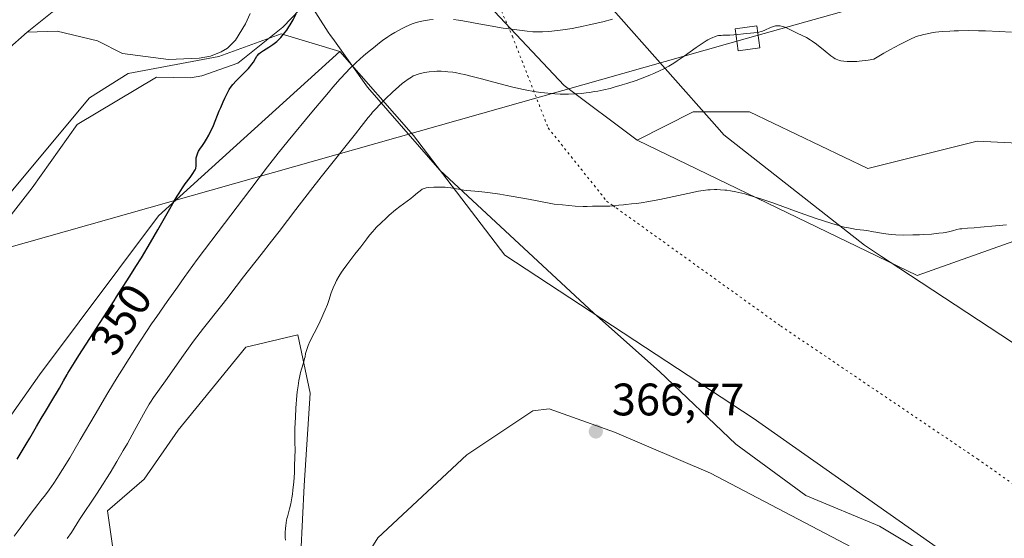
# Model space of a CAD drawing. Units: metres. Extents: x 625747 to 629234, y 4660157 to 4662532.
# Drawn here: x 626883 to 627099, y 4661793 to 4661907 of the extents above; entities that cross this region are included whole.
import ezdxf
from ezdxf.enums import TextEntityAlignment as Align

# ---------------------------------------------------------------- set-up
doc = ezdxf.new("R2010")
doc.units = ezdxf.units.M
doc.header["$MEASUREMENT"] = 0
doc.linetypes.add('DGN Style 5', pattern=[1.153612, 0.494405, -0.659207])
for name, color, linetype, lineweight in [('Comarca CxS', 21, 'Continuous', 0), ('Comunidad Autónoma CxS', 142, 'Continuous', 0), ('Corriente natural lineal', 142, 'Continuous', 13), ('Cultivos herbáceos CxS', 92, 'Continuous', 0), ('Curva de nivel maestra', 30, 'Continuous', 30), ('Curva de nivel normal', 30, 'Continuous', 0), ('Espacio natural protegido CxS', 121, 'Continuous', 0), ('Matorral CxS', 135, 'Continuous', 0), ('Municipio CxS', 4, 'Continuous', 0), ('Pastizal CxS', 92, 'Continuous', 0), ('Provincia CxS', 1, 'Continuous', 0), ('Punto de cota en terreno', 7, 'Continuous', 0), ('Rótulo de curva de nivel directora', 7, 'Continuous', 0), ('Rótulo de punto de cota en terreno', 7, 'Continuous', 0), ('Tendido', 6, 'Continuous', 0), ('Torre de tendido Cxs', 51, 'Continuous', 0), ('Vía pecuaria CxS', 92, 'Continuous', 13), ('Vía pecuaria eje', 92, 'DGN Style 5', 0)]:
    doc.layers.add(name, color=color, linetype=linetype, lineweight=lineweight)
doc.styles.add('Style-Arial', font='txt')

# ---------------------------------------------------------------- blocks, each defined once
blk = doc.blocks.new('*U18')
at = {"layer": 'Cultivos herbáceos CxS', "color": 92, "linetype": 'Continuous', "lineweight": 0}
blk.add_polyline3d([(627104.6427, 4661859.3673, 365.1508), (627080.0845, 4661850.6355, 365.9013), (627018.4407, 4661880.3879, 363.135), (627030.8278, 4661886.5839, 362.6411), (627043.2146, 4661886.5841, 363.421), (627069.2275, 4661874.1911, 363.9431), (627093.2787, 4661880.1489, 363.9731), (627115.6025, 4661879.0863, 363.6337)], dxfattribs=at)
blk = doc.blocks.new('*U19')
at = {"layer": 'Matorral CxS', "color": 135, "linetype": 'Continuous', "lineweight": 0}
for points in [[(626999.5163, 4662039.0841, 348.3398), (626988.7309, 4661995.8413, 347.5479), (626971.2941, 4661964.6871, 348.1658), (626973.8285, 4661940.2487, 348.6561), (626981.2279, 4661914.9807, 352.356), (627002.4325, 4661892.4105, 358.6555), (627018.4407, 4661880.3879, 363.135), (627080.0845, 4661850.6355, 365.9013), (627104.6427, 4661859.3673, 365.1508), (627117.8719, 4661856.7215, 365.0129), (627132.4241, 4661848.7839, 364.7417), (627144.3303, 4661839.5235, 364.6679), (627160.2053, 4661830.2631, 364.672), (627177.4033, 4661818.3569, 365.2003), (627170.5735, 4661793.1311, 365.5483), (627255.8125, 4661726.3719, 364.6208), (627304.3895, 4661692.7249, 363.6225), (627403.9951, 4661630.7365, 362.3396), (627503.2379, 4661568.3179, 363.9226)], [(627105.6557, 4661775.9059, 365.5565), (627094.1297, 4661784.0045, 365.6247), (627043.9573, 4661819.2577, 366.542), (626989.3707, 4661855.1179, 366.7848), (626969.2423, 4661881.4237, 363.1805), (626953.0477, 4661899.8529, 352.2301), (626940.1599, 4661903.7747, 348.6695), (626926.4595, 4661898.7907, 346.3765), (626906.5307, 4661895.0515, 347.6404), (626897.9647, 4661889.7019, 348.6743), (626878.0355, 4661865.8707, 346.9582), (626850.4825, 4661826.5127, 347.6288), (626794.4335, 4661766.6971, 345.7147), (626744.6123, 4661720.5891, 343.9012), (626698.5287, 4661665.7585, 343.8647), (626692.2623, 4661631.5801, 344.2225), (626681.9289, 4661602.1691, 343.4344), (626668.8351, 4661574.0853, 341.8545), (626651.6283, 4661538.2051, 340.4187), (626647.3499, 4661529.2835, 341.6012), (626651.2615, 4661499.2573, 340.0355), (626623.2691, 4661449.5309, 340.222)]]:
    blk.add_polyline3d(points, dxfattribs=at)
blk = doc.blocks.new('5PATER')
at = {"layer": 'Punto de cota en terreno', "linetype": 'Continuous', "lineweight": 0}
h = blk.add_hatch(color=51, dxfattribs=at)
edge = h.paths.add_edge_path()
edge.add_ellipse((0, 0), major_axis=(-0.11, -0.111), ratio=0.999422, start_angle=0, end_angle=360)

msp = doc.modelspace()

# ---------------------------------------------------------------- linework, layer by layer
at = {"layer": 'Comarca CxS', "color": 21, "linetype": 'Continuous', "lineweight": 0}
msp.add_3dface([(629234.11, 4660218.85), (625787.71, 4660156.76), (625746.54, 4662469.87), (629191.8, 4662531.98)], dxfattribs=at)
at = {"layer": 'Comunidad Autónoma CxS', "color": 142, "linetype": 'Continuous', "lineweight": 0}
msp.add_3dface([(629234.11, 4660218.85), (625787.71, 4660156.76), (625746.54, 4662469.87), (629191.8, 4662531.98)], dxfattribs=at)
at = {"layer": 'Corriente natural lineal', "color": 142, "linetype": 'Continuous', "lineweight": 13}
for points in [[(626961.4744, 4661972.4115, 346.7501), (626946.7201, 4661964.1601, 346.8168), (626944.7201, 4661962.5901, 346.8595), (626936.6001, 4661952.9101, 346.4913), (626926.2601, 4661939.7701, 346.1667), (626918.5901, 4661928.6501, 346.207), (626914.5401, 4661924.2801, 346.2938), (626901.5101, 4661915.0301, 345.956), (626894.8601, 4661911.5801, 345.8148), (626889.7801, 4661908.5401, 345.7697), (626884.2601, 4661904.1001, 345.7266)], [(626933.3501, 4661908.2201, 346.3787), (626932.3401, 4661905.9501, 346.2745), (626930.1001, 4661902.3801, 346.3012), (626928.3401, 4661900.6301, 346.4102), (626926.9901, 4661899.7901, 346.3644), (626924.5901, 4661898.8701, 346.3545), (626922.1501, 4661898.4001, 346.3171), (626915.3601, 4661898.1101, 346.2158), (626905.2901, 4661899.4101, 346.3808), (626899.7401, 4661902.2101, 345.9717), (626890.8901, 4661904.3201, 345.6957), (626884.2601, 4661904.1001, 345.7266)], [(626884.2601, 4661904.1001, 345.7266), (626879.7801, 4661900.1701, 345.7763), (626878.0401, 4661897.8701, 345.7454), (626877.2801, 4661896.4701, 345.7399)]]:
    msp.add_polyline3d(points, dxfattribs=at)
at = {"layer": 'Cultivos herbáceos CxS', "color": 92, "linetype": 'Continuous', "lineweight": 0}
for points in [[(626953.0477, 4661899.8529, 352.2301), (626940.1599, 4661903.7747, 348.6695), (626926.4595, 4661898.7907, 346.3765), (626906.5307, 4661895.0515, 347.6404), (626897.9647, 4661889.7019, 348.6743), (626878.0355, 4661865.8707, 346.9582), (626850.4825, 4661826.5127, 347.6288), (626794.4335, 4661766.6971, 345.7147), (626744.6123, 4661720.5891, 343.9012), (626698.5287, 4661665.7585, 343.8647), (626692.2623, 4661631.5801, 344.2225), (626681.9289, 4661602.1691, 343.4344), (626668.8351, 4661574.0853, 341.8545)], [(626878.0355, 4661865.8707, 346.9582), (626897.9647, 4661889.7019, 348.6743), (626906.5307, 4661895.0515, 347.6404), (626926.4595, 4661898.7907, 346.3765), (626940.1599, 4661903.7747, 348.6695), (626953.0477, 4661899.8529, 352.2301), (626913.1915, 4661863.7139, 349.5593), (626887.0353, 4661828.8213, 348.6711), (626865.8617, 4661798.9129, 348.2114)], [(626953.0477, 4661899.8529, 352.2301), (626913.1915, 4661863.7139, 349.5593), (626887.0353, 4661828.8213, 348.6711), (626865.8617, 4661798.9129, 348.2114)], [(627115.6025, 4661879.0863, 363.6337), (627093.2787, 4661880.1489, 363.9731), (627069.2275, 4661874.1911, 363.9431), (627043.2146, 4661886.5841, 363.421), (627030.8278, 4661886.5839, 362.6411), (627018.4407, 4661880.3879, 363.135)], [(627018.4407, 4661880.3879, 363.135), (627080.0845, 4661850.6355, 365.9013), (627104.6427, 4661859.3673, 365.1508), (627117.8719, 4661856.7215, 365.0129), (627132.4241, 4661848.7839, 364.7417), (627144.3303, 4661839.5235, 364.6679), (627160.2053, 4661830.2631, 364.672), (627177.4033, 4661818.3569, 365.2003), (627170.5735, 4661793.1311, 365.5483), (627255.8125, 4661726.3719, 364.6208), (627304.3895, 4661692.7249, 363.6225), (627403.9951, 4661630.7365, 362.3396), (627503.2379, 4661568.3179, 363.9226), (627607.9741, 4661500.0103, 362.1519), (627660.2876, 4661457.6387, 357.3052), (627793.101, 4661358.6513, 358.8142), (627863.2127, 4661304.6083, 359.0757)], [(626903.2269, 4661790.1907, 362.7658), (626901.9819, 4661798.9133, 360.7646), (626910.0549, 4661805.8179, 362.0653), (626917.4893, 4661816.6315, 362.4841), (626932.3577, 4661834.8793, 362.8635), (626943.8469, 4661837.5831, 364.4558), (626946.5503, 4661824.7419, 365.3936), (626945.1985, 4661804.4665, 365.2303), (626944.5011, 4661789.4733, 365.2262)], [(626903.2269, 4661790.1907, 362.7658), (626901.9819, 4661798.9133, 360.7646), (626910.0549, 4661805.8179, 362.0653), (626917.4893, 4661816.6315, 362.4841), (626932.3577, 4661834.8793, 362.8635), (626943.8469, 4661837.5831, 364.4558), (626946.5503, 4661824.7419, 365.3936), (626945.1985, 4661804.4665, 365.2303), (626944.5011, 4661789.4733, 365.2262)], [(626942.4949, 4661762.5641, 365.8188), (626961.4185, 4661792.9771, 366.2159), (626981.0177, 4661811.2253, 366.7177), (626995.5195, 4661820.8933, 366.8458), (626999.1323, 4661821.3451, 366.8688), (627013.4701, 4661816.2073, 366.9555), (627034.5819, 4661807.1595, 366.621), (627071.6355, 4661787.7711, 365.9695)], [(626942.4949, 4661762.5641, 365.8188), (626961.4185, 4661792.9771, 366.2159), (626981.0177, 4661811.2253, 366.7177), (626995.5195, 4661820.8933, 366.8458), (626999.1323, 4661821.3451, 366.8688), (627013.4701, 4661816.2073, 366.9555), (627034.5819, 4661807.1595, 366.621), (627071.6355, 4661787.7711, 365.9695)]]:
    msp.add_polyline3d(points, dxfattribs=at)
at = {"layer": 'Curva de nivel maestra', "color": 30, "linetype": 'Continuous', "lineweight": 30, "elevation": 350, "flags": 128}
msp.add_lwpolyline([(626882.05, 4661810.2801), (626882.76, 4661811.3701), (626884.06, 4661813.5101), (626884.87, 4661814.8701), (626886.34, 4661817.4401), (626887.35, 4661819.1801), (626888.29, 4661820.7601), (626889.95, 4661823.4501), (626890.98, 4661825.1601), (626891.38, 4661825.8701), (626892.28, 4661827.4801), (626893.1, 4661828.9001), (626893.25, 4661829.1501), (626894.69, 4661831.5101), (626895.65, 4661833.0301), (626898.06, 4661836.7901), (626903.42, 4661845.0801), (626903.96, 4661845.9201), (626906.89, 4661850.4901), (626908.21, 4661852.6001), (626909.41, 4661854.5401), (626911.44, 4661857.9201), (626913.05, 4661860.6901), (626915.36, 4661864.8101), (626916.6, 4661866.9701), (626917.29, 4661868.1001), (626917.7, 4661868.7601), (626918.48, 4661869.9401), (626919.05, 4661870.7501), (626920.11, 4661872.2101), (626920.73, 4661873.0701), (626921.1, 4661873.6301), (626921.23, 4661873.8501), (626921.36, 4661874.1601), (626921.4, 4661874.3101), (626921.44, 4661874.6301), (626921.45, 4661874.9901), (626921.43, 4661875.8301), (626921.45, 4661876.2801), (626921.48, 4661876.5001), (626921.52, 4661876.7201), (626921.65, 4661877.1701), (626921.84, 4661877.6301), (626922, 4661877.9501), (626922.42, 4661878.6401), (626922.68, 4661879.0201), (626923.26, 4661879.8801), (626923.75, 4661880.6301), (626924.25, 4661881.5001), (626924.5, 4661881.9801), (626924.75, 4661882.5001), (626925.24, 4661883.6001), (626926.52, 4661886.8001), (626926.86, 4661887.5901), (626927.42, 4661888.8201), (626927.8, 4661889.6201), (626928.35, 4661890.8201), (626928.72, 4661891.5001), (626929.21, 4661892.2301), (626929.51, 4661892.6101), (626930.23, 4661893.4201), (626930.77, 4661893.9701), (626931.88, 4661895.0501), (626932.98, 4661896.1601), (626933.26, 4661896.4801), (626933.72, 4661897.0601), (626934.05, 4661897.5601), (626934.52, 4661898.3701), (626934.82, 4661898.8201), (626934.98, 4661899.0301), (626935.27, 4661899.3301), (626935.63, 4661899.6301), (626935.84, 4661899.7801), (626936.31, 4661900.1001), (626937.44, 4661900.8201), (626938.34, 4661901.4201), (626938.63, 4661901.6401), (626939.19, 4661902.1101), (626939.72, 4661902.6001), (626940.06, 4661902.9501), (626940.71, 4661903.7001), (626941.39, 4661904.6001), (626941.84, 4661905.2801), (626942.14, 4661905.7601), (626942.77, 4661906.8501), (626943.45, 4661908.1301)], dxfattribs=at)
at = {"layer": 'Curva de nivel normal', "color": 30, "linetype": 'Continuous', "lineweight": 0, "flags": 128}
for points, elevation in [([(626881.4, 4661793.3401), (626882.73, 4661795.0601), (626885.18, 4661798.3401), (626886.61, 4661800.2601), (626887.3, 4661801.1401), (626888.32, 4661802.4101), (626889.14, 4661803.4901), (626890.16, 4661804.9701), (626890.83, 4661805.9801), (626892.07, 4661807.9501), (626893.64, 4661810.5401), (626894.57, 4661812.1001), (626895.96, 4661814.4901), (626899.23, 4661820.1001), (626902.04, 4661824.8501), (626904.05, 4661828.1701), (626905.09, 4661829.8501), (626906.69, 4661832.4001), (626908.32, 4661834.9401), (626909.43, 4661836.6301), (626911.67, 4661839.9901), (626912.8, 4661841.6501), (626915.06, 4661844.9201), (626917.32, 4661848.1001), (626918.81, 4661850.1701), (626921.71, 4661854.1501), (626923.29, 4661856.2801), (626926.29, 4661860.2501), (626933.3, 4661869.3701), (626937.19, 4661874.5101), (626939.52, 4661877.4901), (626941.72, 4661880.2101), (626946.93, 4661886.5501), (626950.54, 4661890.8501), (626951.52, 4661892.0001), (626953.15, 4661893.8601), (626954.46, 4661895.2801), (626955.22, 4661896.0601), (626956.68, 4661897.4601), (626958.27, 4661898.9001), (626959.12, 4661899.6301), (626960.44, 4661900.7201), (626961.78, 4661901.7801), (626962.46, 4661902.2801), (626963.66, 4661903.1201), (626964.27, 4661903.5101), (626965.19, 4661904.0801), (626966.62, 4661904.8701), (626967.63, 4661905.3701), (626968.15, 4661905.6201), (626968.96, 4661905.9701), (626969.88, 4661906.2301), (626970.45, 4661906.3801), (626971.47, 4661906.6101), (626972.8, 4661906.8501), (626973.58, 4661906.9401)], 355), ([(626978.06, 4661906.9101), (626979.14, 4661906.7801), (626979.71, 4661906.6901), (626980.91, 4661906.4801), (626983.65, 4661905.9401), (626986.13, 4661905.4901), (626988.96, 4661905.0401), (626990.89, 4661904.7601), (626994.27, 4661904.3501), (626995.51, 4661904.2301), (626996.04, 4661904.1901), (626996.99, 4661904.1701), (626997.62, 4661904.1801), (626999.05, 4661904.2801), (627000.95, 4661904.4801), (627002.11, 4661904.6301), (627004.15, 4661904.9501), (627006.57, 4661905.4201), (627007.92, 4661905.7101), (627010.92, 4661906.4301), (627013.06, 4661906.9901)], 355), ([(627100.85, 4661904.1401), (627098.1, 4661904.3001), (627095.11, 4661904.4101), (627093.58, 4661904.4401), (627091.32, 4661904.4601), (627089.19, 4661904.4401), (627088.2, 4661904.4101), (627087.28, 4661904.3801), (627085.6, 4661904.2601), (627084.11, 4661904.1001), (627083.2, 4661903.9601), (627082.62, 4661903.8601), (627081.5, 4661903.6101), (627080.76, 4661903.4101), (627080.37, 4661903.2901), (627079.73, 4661903.0701), (627078.58, 4661902.5901), (627077.12, 4661901.8801), (627076.23, 4661901.4201), (627074.07, 4661900.2301), (627072.77, 4661899.5001), (627070.51, 4661898.1901), (627069.31, 4661898.0001), (627068.6, 4661897.8901), (627067.34, 4661897.7501), (627066.8, 4661897.7001), (627065.86, 4661897.6501), (627065.08, 4661897.6501), (627064.64, 4661897.6701), (627063.9, 4661897.7401), (627063.29, 4661897.8401), (627063.01, 4661897.9101), (627062.62, 4661898.0301), (627062.24, 4661898.2001), (627062.05, 4661898.3001), (627061.75, 4661898.4801), (627061.07, 4661898.9601), (627059.82, 4661899.9601), (627057.92, 4661901.4901), (627056.98, 4661902.1701), (627056.54, 4661902.4701), (627055.71, 4661902.9501), (627054.94, 4661903.3501), (627053.53, 4661904.0001), (627051.62, 4661904.9601), (627051.04, 4661905.2101), (627050.76, 4661905.3201), (627050.48, 4661905.4001), (627049.95, 4661905.5001), (627049.44, 4661905.5401), (627049.12, 4661905.5201), (627048.9, 4661905.4901), (627048.48, 4661905.4001), (627048.26, 4661905.3301), (627047.81, 4661905.1501), (627046.57, 4661904.5501), (627046.06, 4661904.3501), (627045.77, 4661904.2701), (627045.25, 4661904.1601), (627044.12, 4661903.9901), (627041.88, 4661903.7301), (627040.61, 4661903.6101), (627038.83, 4661903.5001), (627038.16, 4661903.4801), (627037.34, 4661903.4601), (627036.96, 4661903.4301), (627036.39, 4661903.3601), (627036.09, 4661903.2901), (627035.48, 4661903.1101), (627035.15, 4661902.9901), (627034.63, 4661902.7401), (627034.05, 4661902.4401), (627033.64, 4661902.2001), (627032.78, 4661901.6501), (627031.43, 4661900.7301), (627028.79, 4661898.8401), (627027.29, 4661897.7901), (627026.57, 4661897.3301), (627025.46, 4661896.6801), (627024.23, 4661896.0301), (627023.53, 4661895.7001), (627022.14, 4661895.0701), (627021.38, 4661894.7501), (627020.16, 4661894.2601), (627018.23, 4661893.5301), (627016.22, 4661892.8401), (627015.2, 4661892.5201), (627013.4, 4661892.0001), (627012.51, 4661891.7701), (627011.17, 4661891.4501), (627009.85, 4661891.1801), (627009.19, 4661891.0601), (627007.88, 4661890.8501), (627007.23, 4661890.7701), (627006.26, 4661890.6701), (627005.3, 4661890.5901), (627004.66, 4661890.5501), (627003.4, 4661890.5101), (627001.56, 4661890.5301), (627000.37, 4661890.5801), (626999.6, 4661890.6301), (626998.1, 4661890.7601), (626997.3, 4661890.8601), (626995.73, 4661891.0801), (626994.18, 4661891.3601), (626993.12, 4661891.5801), (626990.86, 4661892.1101), (626988.05, 4661892.8401), (626984.23, 4661893.8701), (626982.5, 4661894.3301), (626980.52, 4661894.8101), (626979.65, 4661895.0001), (626978.47, 4661895.2301), (626977.92, 4661895.3101), (626976.86, 4661895.4401), (626976.35, 4661895.4801), (626975.36, 4661895.5301), (626974.42, 4661895.5301), (626973.83, 4661895.5101), (626972.74, 4661895.4301), (626971.68, 4661895.2801), (626971.08, 4661895.1501), (626970.71, 4661895.0501), (626970.06, 4661894.8501), (626969.5, 4661894.6301), (626969.23, 4661894.5001), (626968.8, 4661894.2601), (626968.08, 4661893.7901), (626967.28, 4661893.1901), (626966.81, 4661892.8301), (626966.03, 4661892.1801), (626964.68, 4661890.9701), (626963.13, 4661889.4801), (626961.74, 4661888.0801), (626961.11, 4661887.4201), (626960.28, 4661886.5201), (626959.94, 4661886.1201), (626959.32, 4661885.3801), (626957.79, 4661883.3901), (626956.52, 4661881.7801), (626948.96, 4661872.3501), (626946.58, 4661869.3301), (626943.37, 4661865.1601), (626939.7, 4661860.3001), (626938.06, 4661858.1501), (626935.78, 4661855.2201), (626931.9, 4661850.3001), (626930.29, 4661848.2201), (626928.23, 4661845.5201), (626927.11, 4661844.0801), (626923.11, 4661839.0501), (626921.64, 4661837.1501), (626920.9, 4661836.1601), (626918.66, 4661833.0801), (626914.7, 4661827.4401), (626912.07, 4661823.7801), (626911.42, 4661822.8101), (626911.12, 4661822.3401), (626910.82, 4661821.8501), (626910.23, 4661820.8101), (626907.91, 4661816.5201), (626906.34, 4661813.7201), (626905.44, 4661812.1601), (626904.01, 4661809.7001), (626902.51, 4661807.2201), (626901.76, 4661806.0001), (626901.01, 4661804.8201), (626899.56, 4661802.5801), (626895.82, 4661796.9501), (626894.01, 4661794.1401), (626893.1, 4661792.7901)], 360), ([(627099.69, 4661861.7601), (627097.27, 4661861.5701), (627094, 4661861.2501), (627092.62, 4661861.1201), (627091.13, 4661861.0001), (627089.91, 4661860.9201), (627089.46, 4661860.8601), (627088.79, 4661860.7101), (627087.81, 4661860.4301), (627087.22, 4661860.2901), (627086.3, 4661860.1101), (627085.76, 4661860.0201), (627084.86, 4661859.9101), (627083.23, 4661859.7501), (627081.49, 4661859.6401), (627080.56, 4661859.5901), (627079.15, 4661859.5401), (627077.13, 4661859.5201), (627075.38, 4661859.5601), (627074.36, 4661859.6301), (627073.74, 4661859.6901), (627072.59, 4661859.8501), (627071.43, 4661860.0601), (627070.01, 4661860.3301), (627069.33, 4661860.4401), (627068.31, 4661860.5701), (627066.7, 4661860.7601), (627065.69, 4661860.9301), (627064.62, 4661861.1501), (627064.02, 4661861.2901), (627063.03, 4661861.5501), (627061.29, 4661862.0401), (627059.23, 4661862.6901), (627058.07, 4661863.0901), (627054.08, 4661864.5101), (627048.34, 4661866.5901), (627045.66, 4661867.5001), (627043.26, 4661868.2501), (627042.18, 4661868.5501), (627040.83, 4661868.8801), (627040.19, 4661869.0201), (627038.98, 4661869.2501), (627038.22, 4661869.3601), (627037.73, 4661869.4101), (627036.78, 4661869.4901), (627036.01, 4661869.5101), (627035.51, 4661869.5101), (627034.51, 4661869.4701), (627034.01, 4661869.4301), (627032.99, 4661869.3001), (627031.94, 4661869.1401), (627029.62, 4661868.6801), (627023.44, 4661867.3701), (627020.6, 4661866.8201), (627019.79, 4661866.6801), (627018.38, 4661866.4801), (627017.23, 4661866.3601), (627016, 4661866.2501), (627015.48, 4661866.2001), (627014.46, 4661866.0801), (627013.18, 4661865.9201), (627012.48, 4661865.8701), (627011.27, 4661865.8501), (627009.51, 4661865.8601), (627008.65, 4661865.8501), (627007.45, 4661865.8101), (627006.63, 4661865.8101), (627004.84, 4661865.9001), (627002.05, 4661866.1401), (627000.18, 4661866.3401), (626996.12, 4661867.1301), (626993.77, 4661867.5601), (626989.84, 4661868.2401), (626988.23, 4661868.4901), (626985.59, 4661868.8601), (626983.62, 4661869.0901), (626981.02, 4661869.3401), (626980.31, 4661869.4201), (626979.16, 4661869.5801), (626977.46, 4661869.8901), (626976.66, 4661870.0001), (626976.22, 4661870.0301), (626975.29, 4661870.0701), (626974.34, 4661870.0701), (626973.73, 4661870.0501), (626972.66, 4661869.9701), (626972.05, 4661869.8901), (626971.81, 4661869.8301), (626971.39, 4661869.7001), (626971.16, 4661869.5901), (626970.71, 4661869.2801), (626970.13, 4661868.8101), (626969.2, 4661868.0101), (626968.66, 4661867.5801), (626966.25, 4661865.7801), (626965.34, 4661865.0601), (626963.95, 4661863.8701), (626963.23, 4661863.2201), (626962.15, 4661862.2101), (626961.15, 4661861.2201), (626960.71, 4661860.7601), (626960.3, 4661860.3101), (626959.6, 4661859.4901), (626958.97, 4661858.6801), (626958.13, 4661857.5501), (626957.65, 4661856.9201), (626956.39, 4661855.3001), (626954.59, 4661852.9601), (626953.78, 4661851.8601), (626953.43, 4661851.3501), (626952.83, 4661850.4001), (626952.35, 4661849.5401), (626952.08, 4661848.9901), (626951.62, 4661847.9501), (626951.19, 4661846.7901), (626950.63, 4661845.1601), (626950.32, 4661844.2901), (626949.84, 4661843.0501), (626949.56, 4661842.3901), (626949.11, 4661841.3701), (626948.35, 4661839.7801), (626946.46, 4661836.0901), (626946.07, 4661835.2101), (626945.92, 4661834.8201), (626945.7, 4661834.1201), (626945.55, 4661833.5001), (626945.41, 4661832.7401), (626945.33, 4661832.3601), (626945.08, 4661831.4501), (626944.67, 4661830.0701), (626944.45, 4661829.3101), (626944.18, 4661828.1701), (626944.06, 4661827.5201), (626943.88, 4661826.3901), (626943.71, 4661825.0201), (626943.63, 4661824.2201), (626943.42, 4661821.4501), (626943.31, 4661819.4701), (626943.2, 4661816.9901), (626943.18, 4661815.9401), (626943.17, 4661814.1201), (626943.21, 4661812.0801), (626943.2, 4661810.8001), (626943.13, 4661808.5401), (626943.06, 4661807.2601), (626942.93, 4661805.2801), (626942.75, 4661803.4001), (626942.65, 4661802.5401), (626942.53, 4661801.7701), (626942.28, 4661800.4401), (626942.02, 4661799.3501), (626941.68, 4661798.1401), (626941.53, 4661797.5801), (626941.43, 4661797.1701), (626941.27, 4661796.3601), (626941.16, 4661795.5701), (626941.11, 4661795.0601), (626941.05, 4661794.0801), (626941.06, 4661793.0501), (626941.1, 4661792.4201)], 365)]:
    msp.add_lwpolyline(points, dxfattribs=dict(at, elevation=elevation))
at = {"layer": 'Espacio natural protegido CxS', "color": 121, "linetype": 'Continuous', "lineweight": 0}
msp.add_3dface([(629234.11, 4660218.85), (625787.71, 4660156.76), (625746.54, 4662469.87), (629191.8, 4662531.98)], dxfattribs=at)
msp.add_3dface([(629234.11, 4660218.85), (625787.71, 4660156.76), (625746.54, 4662469.87), (629191.8, 4662531.98)], dxfattribs=at)
at = {"layer": 'Matorral CxS', "color": 135, "linetype": 'Continuous', "lineweight": 0}
for points in [[(626926.6115, 4662491.144, 356.3736), (626924.2625, 4662484.7291, 356.0341), (626913.3635, 4662413.4431, 352.8156), (626914.1013, 4662368.3825, 353.7342), (626922.6363, 4662351.3867, 353.0296), (626938.3107, 4662324.9901, 353.6707), (626950.9665, 4662289.0185, 352.8844), (626964.5591, 4662234.6545, 351.9859), (626976.7567, 4662187.8831, 351.0512), (626987.4861, 4662147.8717, 350.0277), (626996.2049, 4662116.7177, 348.7361), (627001.1865, 4662090.5497, 349.0107), (627001.4649, 4662075.3025, 348.7617), (626999.5163, 4662039.0841, 348.3398), (626988.7309, 4661995.8413, 347.5479), (626971.2941, 4661964.6871, 348.1658), (626973.8285, 4661940.2487, 348.6561), (626981.2279, 4661914.9807, 352.356), (627002.4325, 4661892.4105, 358.6555), (627018.4407, 4661880.3879, 363.135)], [(626953.0477, 4661899.8529, 352.2301), (626940.1599, 4661903.7747, 348.6695), (626926.4595, 4661898.7907, 346.3765), (626906.5307, 4661895.0515, 347.6404), (626897.9647, 4661889.7019, 348.6743), (626878.0355, 4661865.8707, 346.9582), (626850.4825, 4661826.5127, 347.6288), (626794.4335, 4661766.6971, 345.7147), (626744.6123, 4661720.5891, 343.9012), (626698.5287, 4661665.7585, 343.8647), (626692.2623, 4661631.5801, 344.2225), (626681.9289, 4661602.1691, 343.4344), (626668.8351, 4661574.0853, 341.8545)], [(626865.8617, 4661798.9129, 348.2114), (626887.0353, 4661828.8213, 348.6711), (626913.1915, 4661863.7139, 349.5593), (626953.0477, 4661899.8529, 352.2301), (626969.2423, 4661881.4237, 363.1805), (626989.3707, 4661855.1179, 366.7848), (627043.9573, 4661819.2577, 366.542), (627094.1297, 4661784.0045, 365.6247)], [(626953.0477, 4661899.8529, 352.2301), (626913.1915, 4661863.7139, 349.5593), (626887.0353, 4661828.8213, 348.6711), (626865.8617, 4661798.9129, 348.2114)], [(626953.0477, 4661899.8529, 352.2301), (626969.2423, 4661881.4237, 363.1805), (626989.3707, 4661855.1179, 366.7848), (627043.9573, 4661819.2577, 366.542), (627094.1297, 4661784.0045, 365.6247)], [(627018.4407, 4661880.3879, 363.135), (627080.0845, 4661850.6355, 365.9013), (627104.6427, 4661859.3673, 365.1508), (627117.8719, 4661856.7215, 365.0129), (627132.4241, 4661848.7839, 364.7417), (627144.3303, 4661839.5235, 364.6679), (627160.2053, 4661830.2631, 364.672), (627177.4033, 4661818.3569, 365.2003), (627170.5735, 4661793.1311, 365.5483), (627255.8125, 4661726.3719, 364.6208), (627304.3895, 4661692.7249, 363.6225), (627403.9951, 4661630.7365, 362.3396), (627503.2379, 4661568.3179, 363.9226), (627607.9741, 4661500.0103, 362.1519), (627660.2876, 4661457.6387, 357.3052), (627793.101, 4661358.6513, 358.8142), (627863.2127, 4661304.6083, 359.0757)], [(626944.5011, 4661789.4733, 365.2262), (626945.1985, 4661804.4665, 365.2303), (626946.5503, 4661824.7419, 365.3936), (626943.8469, 4661837.5831, 364.4558), (626932.3577, 4661834.8793, 362.8635), (626917.4893, 4661816.6315, 362.4841), (626910.0549, 4661805.8179, 362.0653), (626901.9819, 4661798.9133, 360.7646), (626903.2269, 4661790.1907, 362.7658)], [(626903.2269, 4661790.1907, 362.7658), (626901.9819, 4661798.9133, 360.7646), (626910.0549, 4661805.8179, 362.0653), (626917.4893, 4661816.6315, 362.4841), (626932.3577, 4661834.8793, 362.8635), (626943.8469, 4661837.5831, 364.4558), (626946.5503, 4661824.7419, 365.3936), (626945.1985, 4661804.4665, 365.2303), (626944.5011, 4661789.4733, 365.2262)], [(627071.6355, 4661787.7711, 365.9695), (627034.5819, 4661807.1595, 366.621), (627013.4701, 4661816.2073, 366.9555), (626999.1323, 4661821.3451, 366.8688), (626995.5195, 4661820.8933, 366.8458), (626981.0177, 4661811.2253, 366.7177), (626961.4185, 4661792.9771, 366.2159), (626942.4949, 4661762.5641, 365.8188)], [(626942.4949, 4661762.5641, 365.8188), (626961.4185, 4661792.9771, 366.2159), (626981.0177, 4661811.2253, 366.7177), (626995.5195, 4661820.8933, 366.8458), (626999.1323, 4661821.3451, 366.8688), (627013.4701, 4661816.2073, 366.9555), (627034.5819, 4661807.1595, 366.621), (627071.6355, 4661787.7711, 365.9695)]]:
    msp.add_polyline3d(points, dxfattribs=at)
at = {"layer": 'Municipio CxS', "color": 4, "linetype": 'Continuous', "lineweight": 0}
msp.add_3dface([(629234.11, 4660218.85), (625787.71, 4660156.76), (625746.54, 4662469.87), (629191.8, 4662531.98)], dxfattribs=at)
at = {"layer": 'Pastizal CxS', "color": 92, "linetype": 'Continuous', "lineweight": 0}
for points in [[(626926.6115, 4662491.144, 356.3736), (626924.2625, 4662484.7291, 356.0341), (626913.3635, 4662413.4431, 352.8156), (626914.1013, 4662368.3825, 353.7342), (626922.6363, 4662351.3867, 353.0296), (626938.3107, 4662324.9901, 353.6707), (626950.9665, 4662289.0185, 352.8844), (626964.5591, 4662234.6545, 351.9859), (626976.7567, 4662187.8831, 351.0512), (626987.4861, 4662147.8717, 350.0277), (626996.2049, 4662116.7177, 348.7361), (627001.1865, 4662090.5497, 349.0107), (627001.4649, 4662075.3025, 348.7617), (626999.5163, 4662039.0841, 348.3398), (626988.7309, 4661995.8413, 347.5479), (626971.2941, 4661964.6871, 348.1658), (626973.8285, 4661940.2487, 348.6561), (626981.2279, 4661914.9807, 352.356), (627002.4325, 4661892.4105, 358.6555), (627018.4407, 4661880.3879, 363.135)], [(627115.6025, 4661879.0863, 363.6337), (627093.2787, 4661880.1489, 363.9731), (627069.2275, 4661874.1911, 363.9431), (627043.2146, 4661886.5841, 363.421), (627030.8278, 4661886.5839, 362.6411), (627018.4407, 4661880.3879, 363.135), (627002.4325, 4661892.4105, 358.6555), (626981.2279, 4661914.9807, 352.356), (626973.8285, 4661940.2487, 348.6561), (626971.2941, 4661964.6871, 348.1658), (626988.7309, 4661995.8413, 347.5479), (626999.5163, 4662039.0841, 348.3398)], [(627115.6025, 4661879.0863, 363.6337), (627093.2787, 4661880.1489, 363.9731), (627069.2275, 4661874.1911, 363.9431), (627043.2146, 4661886.5841, 363.421), (627030.8278, 4661886.5839, 362.6411), (627018.4407, 4661880.3879, 363.135)]]:
    msp.add_polyline3d(points, dxfattribs=at)
at = {"layer": 'Provincia CxS', "color": 1, "linetype": 'Continuous', "lineweight": 0}
msp.add_3dface([(629234.11, 4660218.85), (625787.71, 4660156.76), (625746.54, 4662469.87), (629191.8, 4662531.98)], dxfattribs=at)
at = {"layer": 'Tendido', "color": 6, "linetype": 'Continuous', "lineweight": 0}
msp.add_polyline3d([(625762.3867, 4661579.5339, 362.9638), (625971.5422, 4661599.9608, 385.1408), (626347.9379, 4661705.8086, 385.1185), (626657.4472, 4661793.6558, 374.9145), (627042.736, 4661902.7771, 374.3738), (627454.78, 4662018.1694, 385.6627), (627832.1329, 4662124.7386, 397.539), (628352.9593, 4662271.8715, 423.4628), (628524.247, 4662320.5107, 420.2983), (628981.862, 4662449.0257, 410.5286), (629192.2287, 4662508.541, 398.1878)], dxfattribs=at)
at = {"layer": 'Torre de tendido Cxs', "color": 51, "linetype": 'Continuous', "lineweight": 0}
msp.add_polyline3d([(627045.4537, 4661900.6763, 369.1914), (627040.6837, 4661900.0163, 368.8706), (627040.0137, 4661904.8763, 366.1082), (627044.7937, 4661905.5363, 366.9021), (627045.4537, 4661900.6763, 369.1914)], dxfattribs=at)
msp.add_3dface([(627045.4537, 4661900.6763, 369.1914), (627040.6837, 4661900.0163, 368.8706), (627040.0137, 4661904.8763, 366.1082), (627044.7937, 4661905.5363, 366.9021)], dxfattribs=at)
at = {"layer": 'Vía pecuaria CxS', "color": 92, "linetype": 'Continuous', "lineweight": 13}
for points in [[(626874.4825, 4661922.9536, 348.6923), (626893.0604, 4661937.753, 349.4963), (626893.9955, 4661938.4979, 349.4214), (626910.532, 4661956.6881, 349.7052), (626910.9688, 4661957.1344, 349.7178), (626946.132, 4661911.034, 350.2126), (626940.5623, 4661905.2265, 349.4627), (626930.6404, 4661897.289, 348.5537), (626922.7029, 4661894.5109, 348.2719), (626920.1981, 4661894.0815, 348.3928), (626912.707, 4661894.268, 348.1288), (626895.3184, 4661883.7952, 348.7465), (626885.3966, 4661869.9046, 348.5909), (626863.9653, 4661842.5201, 348.2047)], [(627116.205, 4661766.579, 365.593), (627089.6144, 4661784.8353, 365.6847), (627071.7549, 4661795.5509, 366.0202), (627055.599, 4661802.267, 366.3817), (627040.207, 4661813.582, 366.5488), (627023.358, 4661829.499, 366.7995), (627008.909, 4661842.325, 367.0226), (626975.098, 4661873.773, 364.9352), (626959.181, 4661892.014, 357.8093), (626951.52, 4661902.702, 352.0037), (626951.0449, 4661903.3644, 351.8104), (626950.475, 4661904.159, 351.6027), (626946.132, 4661911.034, 350.2126), (626992.018, 4661949.686, 353.515), (626991.98, 4661936.839, 351.3361), (626997.551, 4661926.995, 349.5968), (627012.674, 4661909.616, 353.8711), (627036.6171, 4661882.6523, 364.232), (627037.563, 4661881.587, 364.2775), (627068.4864, 4661857.2755, 365.4577), (627070.8829, 4661855.7011, 365.6268), (627072.2274, 4661854.8178, 365.727), (627076.0288, 4661852.3204, 366.0084), (627170.6819, 4661790.1373, 365.5898)], [(626992.018, 4661949.686, 353.515), (626991.98, 4661936.839, 351.3361), (626997.551, 4661926.995, 349.5968), (627012.674, 4661909.616, 353.8711), (627036.6171, 4661882.6523, 364.232), (627037.563, 4661881.587, 364.2775), (627068.4864, 4661857.2755, 365.4577), (627070.8829, 4661855.7011, 365.6268), (627072.2274, 4661854.8178, 365.727), (627076.0288, 4661852.3204, 366.0084), (627170.6819, 4661790.1373, 365.5898), (627195.0459, 4661767.0651, 365.7145), (627219.3672, 4661744.0333, 365.143), (627272.7825, 4661709.1603, 363.9958), (627274.3423, 4661708.1436, 363.9574), (627314.2187, 4661684.3038, 363.2224), (627341.1185, 4661667.3895, 362.8863), (627401.5313, 4661629.4026, 362.1921), (627475.2841, 4661583.4312, 363.5694), (627484.8571, 4661577.6662, 363.7385), (627535.1462, 4661547.3816, 363.6762)], [(626946.132, 4661911.034, 350.2126), (626940.5623, 4661905.2265, 349.4627), (626930.6404, 4661897.289, 348.5537), (626922.7029, 4661894.5109, 348.2719), (626920.1981, 4661894.0815, 348.3928), (626912.707, 4661894.268, 348.1288), (626895.3184, 4661883.7952, 348.7465), (626885.3966, 4661869.9046, 348.5909), (626863.9653, 4661842.5201, 348.2047), (626842.1371, 4661818.7076, 347.3552), (626825.999, 4661798.108, 346.9491), (626809.1979, 4661779.2747, 346.3674), (626802.072, 4661771.287, 346.2189), (626771.924, 4661740.802, 345.8384), (626752.827, 4661720.899, 345.9646), (626732.62, 4661700.063, 345.7455), (626717.508, 4661678.907, 345.4389), (626705.751, 4661663.341, 344.846), (626694.71, 4661642.079, 344.7036), (626685.256, 4661619.094, 344.4743), (626678.973, 4661599.786, 343.1367), (626645.7118, 4661509.2275, 341.1633), (626631.396, 4661470.2506, 340.4909)], [(627116.205, 4661766.579, 365.593), (627089.6144, 4661784.8353, 365.6847), (627071.7549, 4661795.5509, 366.0202), (627055.599, 4661802.267, 366.3817), (627040.207, 4661813.582, 366.5488), (627023.358, 4661829.499, 366.7995), (627008.909, 4661842.325, 367.0226), (626975.098, 4661873.773, 364.9352), (626959.181, 4661892.014, 357.8093), (626951.52, 4661902.702, 352.0037), (626951.0449, 4661903.3644, 351.8104), (626950.475, 4661904.159, 351.6027), (626946.132, 4661911.034, 350.2126)]]:
    msp.add_polyline3d(points, dxfattribs=at)
at = {"layer": 'Vía pecuaria eje', "color": 92, "linetype": 'DGN Style 5', "lineweight": 0}
msp.add_polyline3d([(626938.9821, 4661965.6271, 347.6451), (626964.1248, 4661937.728, 348.4207), (626982.2454, 4661923.4069, 351.1199), (626982.5373, 4661922.7354, 351.3218), (626982.7033, 4661922.4932, 351.3856), (626991.0134, 4661903.2404, 355.5804), (626998.9046, 4661883.0739, 362.6931), (627011.7644, 4661866.9992, 364.9191), (627013.2122, 4661865.9603, 365.0926), (627013.8861, 4661865.4768, 365.178), (627050.0515, 4661839.526, 366.6677), (627093.3071, 4661810.2993, 365.7119), (627138.3164, 4661778.7344, 365.4887), (627197.397, 4661736.1804, 364.9372), (627331.9379, 4661644.5021, 362.2207)], dxfattribs=at)

# ---------------------------------------------------------------- block references
at = {"layer": 'Cultivos herbáceos CxS', "color": 92, "linetype": 'Continuous', "lineweight": 0}
msp.add_blockref('*U18', (0, 0), dxfattribs=at)
at = {"layer": 'Matorral CxS', "color": 135, "linetype": 'Continuous', "lineweight": 0}
msp.add_blockref('*U19', (0, 0), dxfattribs=at)
at = {"layer": 'Punto de cota en terreno', "color": 7, "linetype": 'Continuous', "lineweight": 0, "xscale": 10, "yscale": 10, "zscale": 10}
msp.add_blockref('5PATER', (627009.38, 4661816.34, 366.77), dxfattribs=at)

# ---------------------------------------------------------------- texts
at = {"layer": 'Rótulo de curva de nivel directora', "color": 7, "linetype": 'Continuous', "lineweight": 0, "style": 'Style-Arial'}
msp.add_text('350', height=7, rotation=57.341861, dxfattribs=at).set_placement((626904.932, 4661840.9855), align=Align.MIDDLE_CENTER)
at = {"layer": 'Rótulo de punto de cota en terreno', "color": 7, "linetype": 'Continuous', "lineweight": 0, "style": 'Style-Arial'}
msp.add_text('366,77', height=7, dxfattribs=at).set_placement((627012.9078, 4661819.8678))

doc.saveas('drawing.dxf')
